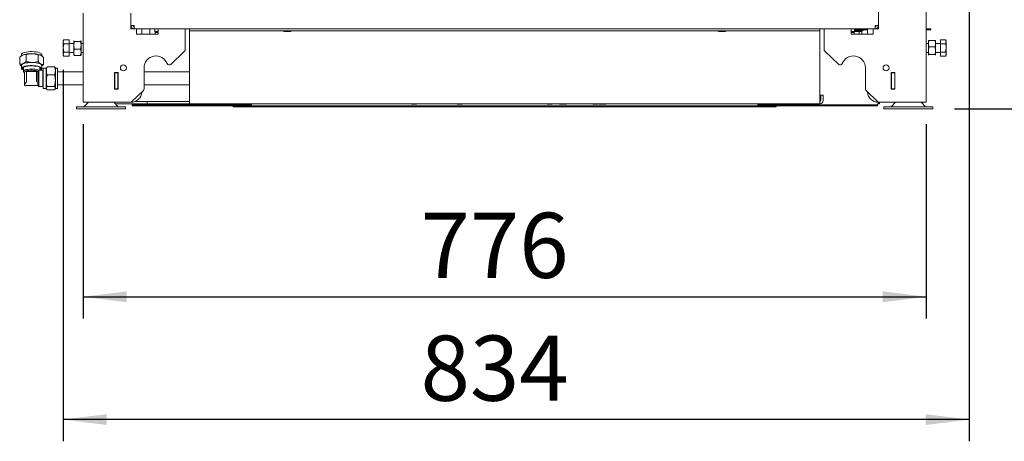
# Model space of a CAD drawing. Units: millimetres. Extents: x 424 to 4076, y 131 to 5783.
# Drawn here: x 1642 to 2549, y 2053 to 2441 of the extents above; entities that cross this region are included whole.
import ezdxf

# ---------------------------------------------------------------- set-up
doc = ezdxf.new("R2010")
doc.units = ezdxf.units.MM
doc.layers.add('DIM', color=10, linetype='Continuous')
doc.styles.add('SLDTEXTSTYLE1', font='TXT', dxfattribs={"width": 0.7})
doc.styles.add('SLDTEXTSTYLE4', font='TXT', dxfattribs={"width": 0.75})
doc.dimstyles.new('SLDDIMSTYLE0', dxfattribs={"dimtxt": 60, "dimasz": 40, "dimexe": 0, "dimexo": 0.0625, "dimgap": 15, "dimtad": 1, "dimdec": 0, "dimrnd": 1e-09, "dimzin": 12, "dimdsep": 46, "dimtxsty": 'SLDTEXTSTYLE4', "dimsah": 1, "dimcen": 0.09, "dimadec": 0, "dimazin": 3, "dimtfac": 1, "dimtofl": 0, "dimtmove": 0, "dimatfit": 3, "dimfxl": 0, "dimfrac": 2, "dimtolj": 1, "dimtzin": 12, "dimarcsym": 0})

# ---------------------------------------------------------------- blocks, each defined once
blk = doc.blocks.new('_D_2')
at = {"layer": 'DIM', "color": 1, "ltscale": 400}
for p, q in [((1700.8, 2344.81), (1700.8, 2165.75)), ((2476.8, 2344.81), (2476.8, 2165.75)), ((1700.8, 2185.75), (2476.8, 2185.75))]:
    blk.add_line(p, q, dxfattribs=at)
for points in [[(1700.8, 2185.75), (1740.8, 2180.75), (1740.8, 2190.75)], [(2476.8, 2185.75), (2436.8, 2190.75), (2436.8, 2180.75)]]:
    blk.add_solid(points, dxfattribs=at)
at = {"layer": 'DIM', "color": 1, "ltscale": 400, "insert": (2011.37, 2263.1), "char_height": 60, "attachment_point": 1, "style": 'SLDTEXTSTYLE4'}
blk.add_mtext('776', dxfattribs=at)
blk = doc.blocks.new('_D_3')
at = {"layer": 'DIM', "color": 1, "ltscale": 400}
for p, q in [((2516.3, 2491.26), (2516.3, 2052.64)), ((1682.5, 2394.81), (1682.5, 2052.64)), ((2516.3, 2072.64), (1682.5, 2072.64))]:
    blk.add_line(p, q, dxfattribs=at)
for points in [[(1682.5, 2072.64), (1722.5, 2067.64), (1722.5, 2077.64)], [(2516.3, 2072.64), (2476.3, 2077.64), (2476.3, 2067.64)]]:
    blk.add_solid(points, dxfattribs=at)
at = {"layer": 'DIM', "color": 1, "ltscale": 400, "insert": (2011.37, 2149.98), "char_height": 60, "attachment_point": 1, "style": 'SLDTEXTSTYLE4'}
blk.add_mtext('834', dxfattribs=at)
blk = doc.blocks.new('_D_5')
at = {"layer": 'DIM', "color": 1, "ltscale": 400}
for p, q in [((2748.88, 2511.26), (2748.88, 2898.8)), ((2536.3, 2511.26), (2768.88, 2511.26)), ((2748.88, 2511.26), (2748.88, 2358.71)), ((2502.8, 2358.71), (2768.88, 2358.71))]:
    blk.add_line(p, q, dxfattribs=at)
for points in [[(2748.88, 2511.26), (2743.88, 2471.26), (2753.88, 2471.26)], [(2748.88, 2358.71), (2753.88, 2398.71), (2743.88, 2398.71)]]:
    blk.add_solid(points, dxfattribs=at)
at = {"layer": 'DIM', "color": 1, "ltscale": 400, "char_height": 60, "attachment_point": 1, "rotation": 90}
for s, insert, style in [('- 525', (2671.53, 2717.38), 'SLDTEXTSTYLE1'), ('153', (2671.53, 2561.88), 'SLDTEXTSTYLE4')]:
    blk.add_mtext(s, dxfattribs=dict(at, insert=insert, style=style))

msp = doc.modelspace()

# ---------------------------------------------------------------- linework, layer by layer
at = {"linetype": 'Continuous', "lineweight": 15, "ltscale": 20}
for p, q in [((2432.8, 2489.81), (2432.8, 2435.51)), ((2476.8, 2474.31), (2476.8, 2364.81)), ((1700.8, 2446.76), (1700.8, 2364.81)), ((1744.8, 2446.76), (1744.8, 2435.51)), ((1744.8, 2435.51), (1747.8, 2435.51)), ((1744.8, 2432.51), (1744.8, 2435.51)), ((1745, 2434.51), (1744.8, 2434.51)), ((1747.8, 2432.51), (1744.8, 2432.51)), ((1745.3, 2433.95), (1745.3, 2432.51)), ((1747.8, 2432.51), (1747.8, 2434.51)), ((1747.8, 2432.51), (1748.01, 2432.51)), ((1748.01, 2432.51), (2429.59, 2432.51)), ((1749.8, 2432.51), (1749.8, 2427.51)), ((1749.8, 2432.31), (1754.8, 2432.31)), ((1754.8, 2432.31), (1754.8, 2427.51)), ((1762.5, 2432.51), (1762.3, 2432.31)), ((1762.3, 2432.31), (1762.3, 2427.51)), ((1766.7, 2432.31), (1762.3, 2432.31)), ((1766.7, 2432.51), (1766.7, 2430.01)), ((1766.7, 2430.01), (1767.2, 2429.14)), ((1769.8, 2430.01), (1766.7, 2430.01)), ((1767.2, 2429.14), (1767.2, 2427.51)), ((1769.8, 2429.14), (1767.2, 2429.14)), ((1769.8, 2427.51), (1769.8, 2432.51)), ((1794.8, 2413.36), (1794.8, 2432.51)), ((1798.8, 2430.51), (1798.8, 2432.51)), ((1800.8, 2430.51), (1798.8, 2430.51)), ((1798.8, 2429.51), (1798.8, 2430.51)), ((1798.8, 2366.51), (1798.8, 2429.51)), ((1800.8, 2432.51), (2376.8, 2432.51)), ((1800.8, 2430.51), (2376.8, 2430.51)), ((1885.8, 2430.01), (1888.8, 2430.01)), ((1888.8, 2430.01), (1891.8, 2430.01)), ((2285.8, 2430.01), (2291.8, 2430.01)), ((2378.8, 2430.51), (2376.8, 2430.51)), ((2378.8, 2432.51), (2378.8, 2430.51)), ((2378.8, 2429.51), (2378.8, 2430.51)), ((2378.8, 2366.51), (2378.8, 2429.51)), ((2382.8, 2413.36), (2382.8, 2432.51)), ((2407.8, 2427.51), (2407.8, 2432.51)), ((2410.9, 2430.01), (2407.8, 2430.01)), ((2410.4, 2429.14), (2407.8, 2429.14)), ((2410.4, 2429.14), (2410.9, 2430.01)), ((2410.4, 2427.51), (2410.4, 2429.14)), ((2410.49, 2429.3), (2410.49, 2427.51)), ((2410.9, 2430.01), (2410.9, 2432.51)), ((2422.8, 2431.51), (2410.9, 2431.51)), ((2418.7, 2431.01), (2410.9, 2431.01)), ((2415.11, 2430.27), (2415.11, 2427.51)), ((2417.42, 2430.27), (2418.7, 2431.01)), ((2417.42, 2430.27), (2417.42, 2427.51)), ((2418.7, 2431.01), (2418.7, 2431.51)), ((2422.8, 2432.31), (2422.8, 2427.51)), ((2427.8, 2432.31), (2422.8, 2432.31)), ((2427.8, 2432.51), (2427.8, 2427.51)), ((2429.59, 2432.51), (2429.8, 2432.51)), ((2429.8, 2435.51), (2432.8, 2435.51)), ((2429.8, 2432.51), (2429.8, 2434.51)), ((2429.8, 2432.51), (2432.8, 2432.51)), ((2432.3, 2433.95), (2432.3, 2432.51)), ((2432.6, 2434.51), (2432.8, 2434.51)), ((2432.8, 2432.51), (2432.8, 2435.51)), ((2477.89, 2432.51), (2476.8, 2432.51)), ((2477.89, 2431.51), (2476.8, 2431.51)), ((2477.89, 2432.51), (2480.89, 2432.51)), ((2480.89, 2431.51), (2477.89, 2431.51)), ((2480.89, 2432.51), (2480.89, 2431.51)), ((1683.08, 2422.31), (1682.5, 2421.31)), ((1683.08, 2422.31), (1682.5, 2420.44)), ((1682.5, 2420.44), (1682.5, 2421.31)), ((1682.5, 2414.81), (1682.5, 2420.44)), ((1687.8, 2422.31), (1683.08, 2422.31)), ((1687.8, 2422.31), (1687.8, 2418.56)), ((1692.32, 2421.36), (1692.3, 2421.31)), ((1692.3, 2421.25), (1692.36, 2421.36)), ((1692.3, 2417.3), (1692.3, 2421.25)), ((1692.3, 2417.3), (1692.66, 2420.76)), ((1692.66, 2420.76), (1698.43, 2420.76)), ((1698.43, 2420.76), (1698.8, 2417.3)), ((1698.73, 2421.36), (1698.8, 2421.25)), ((1698.8, 2421.31), (1698.78, 2421.36)), ((1698.8, 2417.3), (1698.8, 2421.25)), ((1749.8, 2427.51), (1769.8, 2427.51)), ((2427.8, 2427.51), (2407.8, 2427.51)), ((2478.8, 2418.76), (2479.16, 2421.74)), ((2478.82, 2421.36), (2478.8, 2421.31)), ((2478.8, 2418.76), (2478.8, 2421.31)), ((2484.93, 2421.74), (2479.16, 2421.74)), ((2484.93, 2421.74), (2485.3, 2418.76)), ((2485.3, 2421.31), (2485.28, 2421.36)), ((2485.3, 2421.31), (2485.3, 2418.76)), ((2489.8, 2422.31), (2494.52, 2422.31)), ((2489.8, 2418.56), (2489.8, 2422.31)), ((2495.1, 2421.31), (2494.52, 2422.31)), ((2494.52, 2418.56), (2495.1, 2420.44)), ((2495.1, 2421.31), (2495.1, 2420.44)), ((2495.1, 2420.44), (2495.1, 2414.81)), ((1682.5, 2409.18), (1682.5, 2414.81)), ((1683.08, 2411.06), (1682.5, 2409.18)), ((1687.8, 2418.56), (1683.08, 2418.56)), ((1687.8, 2411.06), (1683.08, 2411.06)), ((1692.3, 2418.81), (1687.8, 2418.81)), ((1687.8, 2418.56), (1687.8, 2411.06)), ((1687.8, 2411.06), (1687.8, 2407.3)), ((1687.8, 2410.81), (1692.3, 2410.81)), ((1692.66, 2413.83), (1692.3, 2417.3)), ((1692.3, 2410.85), (1692.3, 2417.3)), ((1692.3, 2410.85), (1692.66, 2413.83)), ((1692.66, 2407.88), (1692.3, 2410.85)), ((1692.3, 2410.85), (1692.3, 2408.31)), ((1692.66, 2413.83), (1698.43, 2413.83)), ((1698.8, 2417.3), (1698.43, 2413.83)), ((1698.43, 2413.83), (1698.8, 2410.85)), ((1698.8, 2410.85), (1698.43, 2407.88)), ((1700.8, 2418.81), (1698.8, 2418.81)), ((1698.8, 2410.85), (1698.8, 2417.3)), ((1698.8, 2410.85), (1698.8, 2408.31)), ((1698.8, 2410.81), (1700.8, 2410.81)), ((1781.34, 2399.67), (1794.18, 2411.92)), ((2396.26, 2399.67), (2383.42, 2411.92)), ((2478.8, 2418.81), (2476.8, 2418.81)), ((2476.8, 2410.81), (2478.8, 2410.81)), ((2478.8, 2418.76), (2478.8, 2412.32)), ((2479.16, 2415.79), (2478.8, 2418.76)), ((2478.8, 2412.32), (2479.16, 2415.79)), ((2479.16, 2408.85), (2478.8, 2412.32)), ((2478.8, 2412.32), (2478.8, 2408.36)), ((2484.93, 2415.79), (2479.16, 2415.79)), ((2485.3, 2418.76), (2484.93, 2415.79)), ((2484.93, 2415.79), (2485.3, 2412.32)), ((2485.3, 2412.32), (2484.93, 2408.85)), ((2489.8, 2418.81), (2485.3, 2418.81)), ((2485.3, 2418.76), (2485.3, 2412.32)), ((2485.3, 2412.32), (2485.3, 2408.36)), ((2485.3, 2410.81), (2489.8, 2410.81)), ((2489.8, 2418.56), (2494.52, 2418.56)), ((2489.8, 2411.06), (2489.8, 2418.56)), ((2489.8, 2411.06), (2494.52, 2411.06)), ((2489.8, 2407.3), (2489.8, 2411.06)), ((2495.1, 2414.81), (2495.1, 2409.18)), ((1642.37, 2399.92), (1642.37, 2406.23)), ((1643.96, 2408.85), (1643.96, 2407.5)), ((1645.24, 2408.25), (1645.09, 2408.18)), ((1648.44, 2402.47), (1648.44, 2408.78)), ((1659.39, 2402.28), (1659.39, 2408.59)), ((1661.54, 2408.18), (1661.39, 2408.25)), ((1662.66, 2407.41), (1662.66, 2408.85)), ((1664.26, 2399.53), (1664.26, 2405.84)), ((1682.5, 2408.31), (1682.5, 2409.18)), ((1682.5, 2408.31), (1683.08, 2407.3)), ((1687.8, 2407.3), (1683.08, 2407.3)), ((1692.3, 2408.31), (1692.32, 2408.25)), ((1692.66, 2407.88), (1698.43, 2407.88)), ((2478.88, 2408.25), (2478.8, 2408.36)), ((2478.8, 2408.36), (2478.8, 2408.31)), ((2478.8, 2408.31), (2478.82, 2408.25)), ((2484.93, 2408.85), (2479.16, 2408.85)), ((2485.3, 2408.36), (2485.22, 2408.25)), ((2485.28, 2408.25), (2485.3, 2408.31)), ((2489.8, 2407.3), (2494.52, 2407.3)), ((2494.52, 2407.3), (2495.1, 2409.18)), ((2494.52, 2407.3), (2495.1, 2408.31)), ((2495.1, 2409.18), (2495.1, 2408.31)), ((1643.96, 2398.83), (1643.96, 2395.99)), ((1645.81, 2396.95), (1645.81, 2393.27)), ((1646.14, 2392.66), (1646.66, 2392.17)), ((1648.56, 2393.08), (1648.56, 2384.3)), ((1657.81, 2393.18), (1648.66, 2393.18)), ((1657.81, 2393.18), (1657.71, 2393.11)), ((1657.81, 2393.18), (1657.81, 2384.4)), ((1657.9, 2392.68), (1657.91, 2392.69)), ((1659.06, 2393.39), (1659.91, 2394.26)), ((1659.06, 2393.39), (1659.06, 2380.28)), ((1659.91, 2394.26), (1659.91, 2379.43)), ((1663.81, 2394.43), (1660.51, 2394.43)), ((1660.81, 2394.43), (1660.81, 2396.95)), ((1662.66, 2395.99), (1662.66, 2398.83)), ((1663.87, 2394.49), (1663.81, 2394.43)), ((1663.81, 2394.43), (1663.81, 2379.73)), ((1666.83, 2396.28), (1663.87, 2396.28)), ((1663.87, 2396.28), (1663.87, 2377.58)), ((1667.14, 2396.83), (1666.83, 2396.28)), ((1666.83, 2396.28), (1666.83, 2377.58)), ((1667.23, 2396.81), (1667.76, 2397.59)), ((1667.76, 2397.59), (1674.33, 2397.59)), ((1674.33, 2397.59), (1674.87, 2396.81)), ((1675.27, 2396.28), (1674.96, 2396.83)), ((1677.27, 2396.28), (1675.27, 2396.28)), ((1675.27, 2396.28), (1675.27, 2377.58)), ((1677.27, 2396.28), (1677.27, 2377.58)), ((1700.8, 2392.93), (1677.27, 2392.93)), ((1756.8, 2396.51), (1756.8, 2377.11)), ((1798.8, 2392.93), (1756.8, 2392.93)), ((2420.8, 2396.51), (2420.8, 2377.11)), ((1646.66, 2392.45), (1646.66, 2380.55)), ((1648.54, 2383.64), (1648.56, 2383.68)), ((1648.66, 2384.42), (1648.56, 2384.3)), ((1648.56, 2383.68), (1648.56, 2384.3)), ((1657.81, 2384.4), (1657.81, 2383.83)), ((1667.76, 2390), (1674.33, 2390)), ((1733, 2392.26), (1729.6, 2392.26)), ((1729.6, 2392.26), (1729.6, 2376.86)), ((1729.8, 2392.26), (1729.8, 2392.06)), ((1732.8, 2392.06), (1729.8, 2392.06)), ((1729.8, 2392.06), (1729.8, 2377.06)), ((1732.8, 2392.26), (1732.8, 2392.06)), ((1732.8, 2377.06), (1732.8, 2392.06)), ((1732.83, 2392.26), (1732.83, 2380.56)), ((1733, 2376.86), (1733, 2392.26)), ((2444.6, 2392.26), (2448, 2392.26)), ((2444.6, 2376.86), (2444.6, 2392.26)), ((2444.77, 2392.26), (2444.77, 2380.56)), ((2444.8, 2392.26), (2444.8, 2392.06)), ((2444.8, 2392.06), (2447.8, 2392.06)), ((2444.8, 2377.06), (2444.8, 2392.06)), ((2447.8, 2392.26), (2447.8, 2392.06)), ((2447.8, 2392.06), (2447.8, 2377.06)), ((2448, 2392.26), (2448, 2376.86)), ((1646.93, 2380.28), (1659.06, 2380.28)), ((1659.06, 2380.28), (1659.91, 2379.43)), ((1659.91, 2379.43), (1663.81, 2379.43)), ((1663.81, 2379.73), (1663.81, 2379.43)), ((1663.81, 2379.43), (1663.87, 2379.37)), ((1663.87, 2377.58), (1666.83, 2377.58)), ((1666.83, 2377.58), (1667.14, 2377.04)), ((1667.76, 2379.34), (1674.33, 2379.34)), ((1667.76, 2376.28), (1674.33, 2376.28)), ((1674.96, 2377.04), (1675.27, 2377.58)), ((1675.27, 2377.58), (1677.27, 2377.58)), ((1677.27, 2380.93), (1700.8, 2380.93)), ((1729.6, 2376.86), (1733, 2376.86)), ((1729.8, 2377.06), (1732.8, 2377.06)), ((1729.8, 2377.06), (1729.8, 2376.86)), ((1732.8, 2377.06), (1732.8, 2376.86)), ((1732.83, 2380.56), (1733, 2380.56)), ((1745.38, 2365.36), (1756.18, 2375.67)), ((1756.8, 2380.93), (1798.8, 2380.93)), ((2432.22, 2365.36), (2421.42, 2375.67)), ((2444.77, 2380.56), (2444.6, 2380.56)), ((2448, 2376.86), (2444.6, 2376.86)), ((2447.8, 2377.06), (2444.8, 2377.06)), ((2444.8, 2377.06), (2444.8, 2376.86)), ((2447.8, 2377.06), (2447.8, 2376.86)), ((1748.47, 2365.51), (1759.8, 2365.51)), ((1759.8, 2363.51), (1759.8, 2365.51)), ((1759.8, 2365.51), (1761.8, 2365.51)), ((1761.8, 2365.51), (1798.8, 2365.51)), ((1798.8, 2363.51), (1798.8, 2366.51)), ((2378.8, 2363.51), (2378.8, 2366.51)), ((2379.8, 2371.51), (2379.8, 2366.51)), ((2381.8, 2371.51), (2379.8, 2371.51)), ((2381.8, 2371.51), (2381.8, 2366.51)), ((1694.8, 2360.71), (1694.8, 2358.71)), ((1739.8, 2360.71), (1694.8, 2360.71)), ((1739.8, 2358.71), (1694.8, 2358.71)), ((1705.4, 2364.81), (1700.8, 2364.81)), ((1705.57, 2364.81), (1701.47, 2360.71)), ((1744, 2364.81), (1705.4, 2364.81)), ((1733.13, 2360.71), (1729.03, 2364.81)), ((1730.33, 2363.51), (1759.8, 2363.51)), ((1739.8, 2358.71), (1739.8, 2360.71)), ((1745.8, 2363.51), (1745.8, 2362.51)), ((1745.8, 2361.51), (1745.8, 2362.51)), ((1745.8, 2362.51), (1747.8, 2362.51)), ((1747.8, 2361.51), (1745.8, 2361.51)), ((1758.8, 2362.51), (1747.8, 2362.51)), ((1747.8, 2361.51), (1758.8, 2361.51)), ((1758.8, 2361.51), (1758.8, 2362.51)), ((1758.8, 2362.51), (1760.8, 2362.51)), ((1760.8, 2361.51), (1758.8, 2361.51)), ((1761.8, 2363.51), (1759.8, 2363.51)), ((1760.8, 2362.51), (1853.8, 2362.51)), ((1760.8, 2361.51), (1853.8, 2361.51)), ((1761.8, 2363.51), (1798.8, 2363.51)), ((1798.8, 2363.51), (2378.8, 2363.51)), ((1817.34, 2363.01), (1823.03, 2363.01)), ((1823.03, 2363.01), (1823.34, 2363.01)), ((1838.8, 2360.51), (1838.8, 2361.51)), ((1840.8, 2360.51), (1838.8, 2360.51)), ((2336.8, 2360.51), (1840.8, 2360.51)), ((1853.8, 2362.51), (1855.8, 2362.51)), ((1855.53, 2361.51), (1853.8, 2361.51)), ((2322.07, 2361.51), (1855.53, 2361.51)), ((1855.8, 2363.51), (1855.8, 2362.51)), ((1855.8, 2362.51), (1855.8, 2361.51)), ((2003.25, 2363.01), (2007.35, 2363.01)), ((2045.25, 2363.01), (2049.35, 2363.01)), ((2128.25, 2363.01), (2132.35, 2363.01)), ((2139.56, 2363.01), (2145.56, 2363.01)), ((2170.25, 2363.01), (2174.35, 2363.01)), ((2175.8, 2363.01), (2181.8, 2363.01)), ((2321.8, 2363.51), (2321.8, 2362.51)), ((2321.8, 2362.51), (2321.8, 2361.51)), ((2323.8, 2362.51), (2321.8, 2362.51)), ((2322.07, 2361.51), (2323.8, 2361.51)), ((2416.8, 2362.51), (2323.8, 2362.51)), ((2416.8, 2361.51), (2323.8, 2361.51)), ((2338.8, 2360.51), (2336.8, 2360.51)), ((2338.8, 2361.51), (2338.8, 2360.51)), ((2418.8, 2362.51), (2416.8, 2362.51)), ((2416.8, 2361.51), (2418.8, 2361.51)), ((2418.8, 2361.51), (2418.8, 2362.51)), ((2418.8, 2362.51), (2429.8, 2362.51)), ((2429.8, 2361.51), (2418.8, 2361.51)), ((2431.8, 2362.51), (2429.8, 2362.51)), ((2429.8, 2361.51), (2431.8, 2361.51)), ((2432.8, 2363.51), (2431.8, 2363.51)), ((2431.8, 2363.51), (2431.8, 2362.51)), ((2431.8, 2361.51), (2431.8, 2362.51)), ((2432.8, 2364.81), (2432.8, 2363.51)), ((2432.8, 2363.51), (2433.8, 2363.51)), ((2433.6, 2364.81), (2472.2, 2364.81)), ((2433.8, 2363.51), (2433.8, 2364.81)), ((2437.8, 2360.71), (2437.8, 2358.71)), ((2475.71, 2360.71), (2437.8, 2360.71)), ((2475.71, 2358.71), (2437.8, 2358.71)), ((2448.57, 2364.81), (2444.47, 2360.71)), ((2476.13, 2360.71), (2472.03, 2364.81)), ((2472.2, 2364.81), (2476.8, 2364.81)), ((2482.8, 2360.71), (2475.71, 2360.71)), ((2482.8, 2358.71), (2475.71, 2358.71)), ((2482.8, 2358.71), (2482.8, 2360.71))]:
    msp.add_line(p, q, dxfattribs=at)
at = {"linetype": 'Continuous', "lineweight": 15, "ltscale": 20, "flags": 128}
for points in [[(1643.96, 2408.85), (1643.98, 2409.02), (1644.28, 2409.52), (1644.92, 2410), (1645.88, 2410.44), (1647.13, 2410.81), (1648.62, 2411.11), (1650.29, 2411.33), (1652.07, 2411.44), (1653.9, 2411.46), (1655.71, 2411.38), (1657.43, 2411.2), (1658.99, 2410.93), (1660.33, 2410.58), (1661.4, 2410.17), (1662.16, 2409.7), (1662.58, 2409.2), (1662.66, 2408.85)], [(1643.96, 2398.83), (1643.98, 2398.99), (1644.28, 2399.5), (1644.92, 2399.98), (1645.88, 2400.42), (1647.13, 2400.79), (1648.62, 2401.09), (1650.29, 2401.3), (1652.07, 2401.42), (1653.9, 2401.44), (1655.71, 2401.36), (1657.43, 2401.18), (1658.99, 2400.91), (1660.33, 2400.56), (1661.4, 2400.14), (1662.16, 2399.68), (1662.58, 2399.18), (1662.66, 2398.83)], [(1645.81, 2394.43), (1645.23, 2394.67), (1644.47, 2395.14), (1644.05, 2395.64), (1643.98, 2396.15), (1644.28, 2396.66), (1644.92, 2397.14), (1645.88, 2397.57), (1647.13, 2397.95), (1648.62, 2398.25), (1650.29, 2398.46), (1652.07, 2398.58), (1653.9, 2398.6), (1655.71, 2398.51), (1657.43, 2398.33), (1658.99, 2398.07), (1660.33, 2397.72), (1661.4, 2397.3), (1662.16, 2396.83), (1662.58, 2396.33), (1662.64, 2395.82), (1662.64, 2395.82)], [(1660.81, 2394.87), (1660.85, 2394.89), (1661.5, 2395.35), (1661.8, 2395.84), (1661.72, 2396.33), (1661.28, 2396.82), (1660.49, 2397.26), (1659.39, 2397.65), (1658.02, 2397.97), (1656.44, 2398.2), (1654.73, 2398.33), (1652.96, 2398.36), (1651.2, 2398.29), (1649.54, 2398.12), (1648.04, 2397.85), (1646.77, 2397.5), (1645.78, 2397.09), (1645.13, 2396.63), (1644.83, 2396.14), (1644.83, 2396.14)], [(1659.91, 2394.26), (1658.97, 2394.64), (1657.76, 2394.96), (1656.33, 2395.19), (1654.76, 2395.33), (1653.11, 2395.36), (1651.48, 2395.3), (1649.93, 2395.14), (1648.55, 2394.89), (1647.4, 2394.56), (1646.53, 2394.16), (1646, 2393.73), (1645.81, 2393.27), (1646, 2392.81), (1646.14, 2392.66)], [(1659.06, 2393.39), (1658.11, 2393.74), (1656.9, 2394.02), (1655.48, 2394.21), (1653.93, 2394.3), (1652.36, 2394.29), (1650.83, 2394.18), (1649.45, 2393.96), (1648.28, 2393.67), (1647.4, 2393.3), (1646.85, 2392.89), (1646.66, 2392.45)], [(1654.34, 2393.18), (1653.31, 2393.21), (1652.29, 2393.18)]]:
    msp.add_lwpolyline(points, dxfattribs=at)
at = {"linetype": 'Continuous', "lineweight": 15, "ltscale": 400}
for centre in [(1737.8, 2396.51), (2439.8, 2396.51)]:
    msp.add_circle(centre, 2.75, dxfattribs=at)
for centre, radius, start, end in [((1885.8, 2430.26), 0.25, 90, 270), ((1891.8, 2430.26), 0.25, 270, 90), ((2285.8, 2430.26), 0.25, 90, 270), ((2291.8, 2430.26), 0.25, 270, 90), ((1792.8, 2413.36), 2, 313.65142, 0), ((2384.8, 2413.36), 2, 180, 226.34858), ((1653.31, 2385.51), 24.14, 70.45855, 109.54145), ((1767.8, 2396.51), 11, 20.74274, 180), ((2409.8, 2396.51), 11, 360, 159.25726), ((1646.23, 2396.2), 1.4, 182.72443, 252.83108), ((1648.66, 2393.08), 0.1, 90, 180), ((1660.25, 2397.07), 2.7, 282.08508, 332.56776), ((1779.96, 2401.11), 2, 200.74274, 313.65142), ((2397.64, 2401.11), 2, 226.34858, 339.25726), ((1754.8, 2377.11), 2, 313.65142, 360), ((2422.8, 2377.11), 2, 180, 226.34858), ((1744.8, 2374.81), 10, 270, 357.30285), ((2378.8, 2366.51), 1, 270, 0), ((2378.8, 2366.51), 3, 270, 0), ((2432.8, 2374.81), 10, 182.69715, 270), ((1744, 2366.81), 2, 270, 313.65142), ((1817.34, 2363.26), 0.25, 90, 270), ((1823.34, 2363.26), 0.25, 270, 90), ((2003.25, 2363.26), 0.25, 90, 270), ((2007.35, 2363.26), 0.25, 270, 90), ((2045.25, 2363.26), 0.25, 90, 270), ((2049.35, 2363.26), 0.25, 270, 90), ((2128.25, 2363.26), 0.25, 90, 270), ((2132.35, 2363.26), 0.25, 270, 90), ((2139.56, 2363.26), 0.25, 90, 270), ((2145.56, 2363.26), 0.25, 270, 90), ((2170.25, 2363.26), 0.25, 90, 270), ((2174.35, 2363.26), 0.25, 270, 90), ((2175.8, 2363.26), 0.25, 90, 270), ((2181.8, 2363.26), 0.25, 270, 90), ((2433.6, 2366.81), 2, 226.34858, 270)]:
    msp.add_arc(centre, radius, start, end, dxfattribs=at)
for major_axis, start_param, end_param in [((6.58, 6.58), 0.384608, 0.665379), ((7.42, 7.42), 0.141711, 0.353223), ((6.58, 6.58), 2.230755, 3.283304)]:
    msp.add_ellipse((1653.31, 2386.93), major_axis=major_axis, ratio=0.142668, start_param=start_param, end_param=end_param, dxfattribs=at)
at = {"linetype": 'Continuous', "lineweight": 15, "ltscale": 20}
for points in [[(1744.8, 2435.51), (1744.84, 2435.12), (1744.93, 2434.33), (1745.63, 2433.34), (1746.62, 2432.64), (1747.4, 2432.55), (1747.8, 2432.51)], [(1746.8, 2435.51), (1746.81, 2435.38), (1746.84, 2435.12), (1747.07, 2434.79), (1747.4, 2434.55), (1747.67, 2434.52), (1747.8, 2434.51)], [(1748.01, 2432.51), (1747.99, 2432.55), (1747.96, 2432.64), (1747.9, 2433.34), (1747.85, 2434.33), (1747.82, 2435.12), (1747.8, 2435.51)], [(2429.8, 2435.51), (2429.78, 2435.12), (2429.74, 2434.33), (2429.69, 2433.34), (2429.64, 2432.64), (2429.6, 2432.55), (2429.59, 2432.51)], [(2429.8, 2432.51), (2430.19, 2432.55), (2430.98, 2432.64), (2431.97, 2433.34), (2432.66, 2434.33), (2432.75, 2435.12), (2432.8, 2435.51)], [(2429.8, 2434.51), (2429.93, 2434.52), (2430.19, 2434.55), (2430.52, 2434.79), (2430.75, 2435.12), (2430.78, 2435.38), (2430.8, 2435.51)]]:
    msp.add_open_spline(points, degree=3, dxfattribs=at)
for points, knots in [([(2415.11, 2430.27), (2414.92, 2430.22), (2413.97, 2429.96), (2412.51, 2429.81), (2411.32, 2430.09), (2410.9, 2430.19)], [0, 0, 0, 0, 0.139526, 0.69422, 1, 1, 1, 1]), ([(2417.42, 2430.27), (2417, 2430.08), (2416.23, 2429.73), (2415.46, 2430.1), (2415.11, 2430.27)], [0, 0, 0, 0, 0.534709, 1, 1, 1, 1]), ([(1682.5, 2420.44), (1682.5, 2420.39), (1682.51, 2419.76), (1682.8, 2419.14), (1683.08, 2418.56)], [0, 0, 0, 0, 0.070215, 1, 1, 1, 1]), ([(1692.66, 2420.76), (1692.66, 2420.77), (1692.43, 2420.93), (1692.36, 2421.1), (1692.3, 2421.25)], [0, 0, 0, 0, 0.034919, 1, 1, 1, 1]), ([(1698.8, 2421.25), (1698.73, 2421.1), (1698.66, 2420.93), (1698.44, 2420.77), (1698.43, 2420.76)], [0, 0, 0, 0, 0.965081, 1, 1, 1, 1]), ([(2479.16, 2421.74), (2479.11, 2421.7), (2478.89, 2421.54), (2478.84, 2421.38), (2478.8, 2421.25)], [0, 0, 0, 0, 0.239307, 1, 1, 1, 1]), ([(2485.23, 2421.36), (2485.2, 2421.45), (2485.16, 2421.58), (2484.98, 2421.7), (2484.93, 2421.74)], [0, 0, 0, 0, 0.691773, 1, 1, 1, 1]), ([(2495.1, 2420.44), (2495.1, 2420.48), (2495.09, 2421.12), (2494.79, 2421.74), (2494.52, 2422.31)], [0, 0, 0, 0, 0.070215, 1, 1, 1, 1]), ([(1683.08, 2418.56), (1682.84, 2417.59), (1682.53, 2416.35), (1682.5, 2415.08), (1682.5, 2414.81)], [0, 0, 0, 0, 0.78732, 1, 1, 1, 1]), ([(1682.5, 2414.81), (1682.58, 2413.78), (1682.67, 2412.51), (1683.01, 2411.28), (1683.08, 2411.06)], [0, 0, 0, 0, 0.813477, 1, 1, 1, 1]), ([(2495.1, 2414.81), (2495.09, 2415.08), (2495.07, 2416.35), (2494.76, 2417.59), (2494.52, 2418.56)], [0, 0, 0, 0, 0.21268, 1, 1, 1, 1]), ([(2494.52, 2411.06), (2494.58, 2411.28), (2494.92, 2412.51), (2495.02, 2413.78), (2495.1, 2414.81)], [0, 0, 0, 0, 0.186523, 1, 1, 1, 1]), ([(2495.1, 2409.18), (2495.1, 2409.22), (2495.09, 2409.86), (2494.79, 2410.48), (2494.52, 2411.06)], [0, 0, 0, 0, 0.0702148, 1, 1, 1, 1]), ([(1648.44, 2408.78), (1647.91, 2408.8), (1646.85, 2408.82), (1645.27, 2408.33), (1643.76, 2407.44), (1642.83, 2406.64), (1642.37, 2406.23)], [0, 0, 0, 0, 0.264606, 0.53495, 0.765344, 1, 1, 1, 1]), ([(1642.37, 2399.92), (1642.89, 2399.91), (1643.96, 2399.88), (1645.54, 2400.37), (1647.05, 2401.26), (1647.97, 2402.07), (1648.44, 2402.47)], [0, 0, 0, 0, 0.264606, 0.53495, 0.765344, 1, 1, 1, 1]), ([(1659.39, 2408.59), (1658.92, 2408.72), (1657.57, 2409.1), (1655.24, 2409.5), (1652, 2409.56), (1649.76, 2409.07), (1648.44, 2408.78)], [0, 0, 0, 0, 0.129579, 0.379263, 0.635046, 1, 1, 1, 1]), ([(1648.44, 2402.47), (1649.76, 2402.14), (1651.97, 2401.58), (1655.22, 2401.52), (1657.55, 2401.83), (1658.92, 2402.17), (1659.39, 2402.28)], [0, 0, 0, 0, 0.364952, 0.614324, 0.870422, 1, 1, 1, 1]), ([(1664.26, 2405.84), (1663.84, 2406.31), (1662.98, 2407.27), (1661.72, 2408.16), (1660.5, 2408.59), (1659.76, 2408.59), (1659.39, 2408.59)], [0, 0, 0, 0, 0.264606, 0.53495, 0.765344, 1, 1, 1, 1]), ([(1659.39, 2402.28), (1659.81, 2401.81), (1660.66, 2400.85), (1661.93, 2399.96), (1663.14, 2399.53), (1663.89, 2399.53), (1664.26, 2399.53)], [0, 0, 0, 0, 0.264606, 0.53495, 0.765344, 1, 1, 1, 1]), ([(1682.5, 2409.18), (1682.5, 2409.14), (1682.51, 2408.5), (1682.8, 2407.88), (1683.08, 2407.3)], [0, 0, 0, 0, 0.070215, 1, 1, 1, 1]), ([(1692.3, 2408.36), (1692.36, 2408.21), (1692.43, 2408.04), (1692.66, 2407.88), (1692.66, 2407.88)], [0, 0, 0, 0, 0.965081, 1, 1, 1, 1]), ([(1698.43, 2407.88), (1698.44, 2407.88), (1698.66, 2408.04), (1698.73, 2408.21), (1698.8, 2408.36)], [0, 0, 0, 0, 0.034919, 1, 1, 1, 1]), ([(2478.8, 2408.36), (2478.84, 2408.49), (2478.89, 2408.65), (2479.11, 2408.81), (2479.16, 2408.85)], [0, 0, 0, 0, 0.7606926, 1, 1, 1, 1]), ([(2484.93, 2408.85), (2484.98, 2408.81), (2485.2, 2408.65), (2485.26, 2408.49), (2485.3, 2408.36)], [0, 0, 0, 0, 0.239307, 1, 1, 1, 1]), ([(1643.96, 2398.35), (1643.81, 2398.47), (1643.26, 2398.87), (1642.74, 2399.48), (1642.37, 2399.92)], [0, 0, 0, 0, 0.288176, 1, 1, 1, 1]), ([(1657.81, 2392.66), (1657.81, 2392.66), (1657.81, 2392.65), (1657.83, 2392.65), (1657.86, 2392.66), (1657.89, 2392.67), (1657.9, 2392.68)], [0, 0, 0, 0, 0.081779, 0.368727, 0.85942, 1, 1, 1, 1]), ([(1664.26, 2399.53), (1663.74, 2399.03), (1663.21, 2398.53), (1662.67, 2398.24), (1662.66, 2398.24)], [0, 0, 0, 0, 0.995517, 1, 1, 1, 1]), ([(1667.76, 2397.59), (1667.52, 2396.93), (1667.02, 2395.6), (1666.84, 2393.62), (1667.11, 2391.74), (1667.54, 2390.58), (1667.76, 2390)], [0, 0, 0, 0, 0.264606, 0.53495, 0.765344, 1, 1, 1, 1]), ([(1674.33, 2390), (1674.58, 2390.66), (1675.08, 2391.99), (1675.26, 2393.96), (1674.99, 2395.85), (1674.55, 2397), (1674.33, 2397.59)], [0, 0, 0, 0, 0.264606, 0.53495, 0.765344, 1, 1, 1, 1]), ([(1657.81, 2383.83), (1657.81, 2383.81), (1657.81, 2383.77), (1657.79, 2383.73), (1657.76, 2383.7), (1657.74, 2383.69), (1657.73, 2383.68), (1657.72, 2383.68), (1657.71, 2383.68), (1657.71, 2383.68)], [0, 0, 0, 0, 0.375361, 0.639314, 0.809167, 0.888185, 0.925199, 0.985591, 1, 1, 1, 1]), ([(1667.76, 2390), (1667.52, 2389.07), (1667.02, 2387.2), (1666.84, 2384.43), (1667.11, 2381.79), (1667.54, 2380.16), (1667.76, 2379.34)], [0, 0, 0, 0, 0.264606, 0.53495, 0.765344, 1, 1, 1, 1]), ([(1674.33, 2379.34), (1674.58, 2380.27), (1675.08, 2382.14), (1675.26, 2384.91), (1674.99, 2387.56), (1674.55, 2389.18), (1674.33, 2390)], [0, 0, 0, 0, 0.264606, 0.53495, 0.765344, 1, 1, 1, 1]), ([(1667.76, 2379.34), (1667.44, 2378.97), (1666.89, 2378.35), (1666.89, 2377.44), (1667.26, 2376.79), (1667.64, 2376.41), (1667.76, 2376.28)], [0, 0, 0, 0, 0.364952, 0.614324, 0.870422, 1, 1, 1, 1]), ([(1674.33, 2376.28), (1674.46, 2376.41), (1674.83, 2376.78), (1675.2, 2377.44), (1675.21, 2378.35), (1674.66, 2378.97), (1674.33, 2379.34)], [0, 0, 0, 0, 0.129579, 0.379263, 0.635046, 1, 1, 1, 1])]:
    msp.add_open_spline(points, degree=3, knots=knots, dxfattribs=at)

# ---------------------------------------------------------------- dimensions: what is measured, and where the dimension line sits
at = {"layer": 'DIM', "color": 1, "ltscale": 20}
dim = msp.add_linear_dim(base=(2748.88, 2358.71), p1=(2516.3, 2511.26), p2=(2482.8, 2358.71), angle=90, text='<> - 525', dimstyle='SLDDIMSTYLE0', dxfattribs=at)
dim.commit()
dim.dimension.update_dxf_attribs({"geometry": '_D_5', "text_midpoint": (2748.88, 2730.34), "dimtype": 160})
for base, p1, p2, picture, middle in [((1682.5, 2072.64), (2516.3, 2511.26), (1682.5, 2414.81), '_D_3', (2077.87, 2072.64)), ((2476.8, 2185.75), (1700.8, 2364.81), (2476.8, 2364.81), '_D_2', (2077.87, 2185.75))]:
    dim = msp.add_linear_dim(base=base, p1=p1, p2=p2, angle=0, dimstyle='SLDDIMSTYLE0', dxfattribs=at)
    dim.commit()
    dim.dimension.update_dxf_attribs({"geometry": picture, "text_midpoint": middle, "dimtype": 160})

doc.saveas('drawing.dxf')
